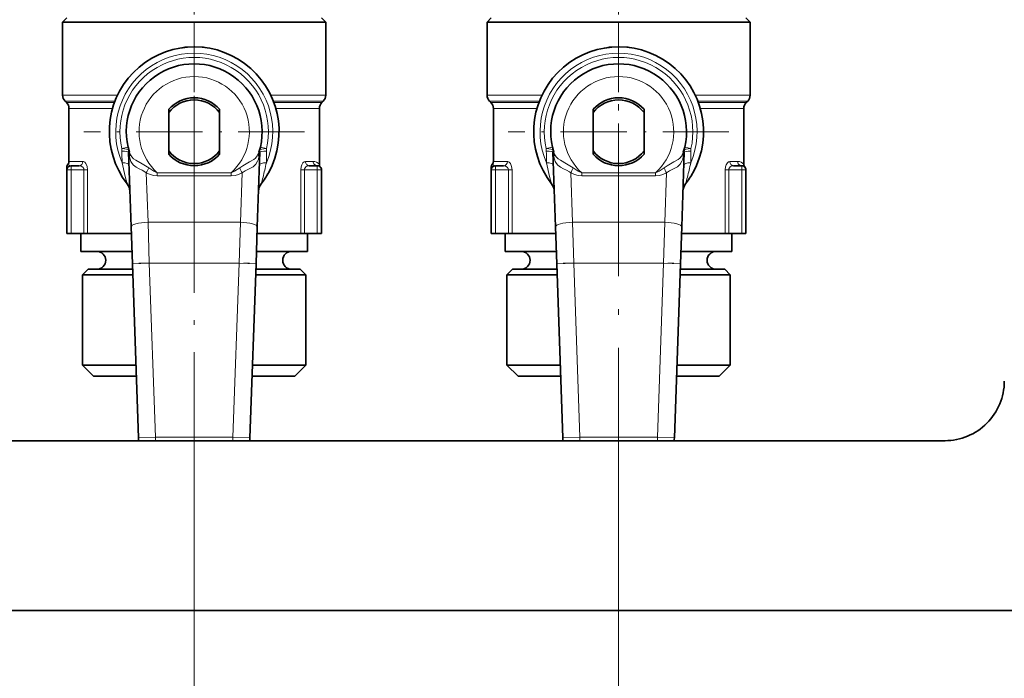
# Model space of a CAD drawing. Extents: x 0 to 420, y 0 to 297.
# Drawn here: x 110 to 149, y 105 to 131 of the extents above; entities that cross this region are included whole.
import ezdxf

# ---------------------------------------------------------------- set-up
doc = ezdxf.new("R2010")
doc.units = 0
doc.linetypes.add('DASHDOT', pattern=[18.5, 12, -3, 0.5, -3])

msp = doc.modelspace()

# ---------------------------------------------------------------- linework, layer by layer
at = {"color": 7, "linetype": 'DASHDOT', "lineweight": 13, "ltscale": 0.203902}
for p, q in [((116.860771, 128.016479), (116.860771, 136.172546)), ((133.527435, 128.016479), (133.527435, 136.172546))]:
    msp.add_line(p, q, dxfattribs=at)
at = {"color": 7, "lineweight": 35}
for p, q in [((111.860771, 130.932266), (111.694107, 130.765594)), ((114.383736, 130.765594), (111.694107, 130.765594)), ((111.694107, 127.903671), (111.694107, 130.765594)), ((119.337807, 130.765594), (114.383736, 130.765594)), ((122.027435, 130.765594), (119.337807, 130.765594)), ((121.860771, 130.932266), (122.027435, 130.765594)), ((122.027435, 127.903671), (122.027435, 130.765594)), ((128.527435, 130.932266), (128.360779, 130.765594)), ((131.0504, 130.765594), (128.360779, 130.765594)), ((128.360779, 127.903671), (128.360779, 130.765594)), ((136.004471, 130.765594), (131.0504, 130.765594)), ((138.694107, 130.765594), (136.004471, 130.765594)), ((138.527435, 130.932266), (138.694107, 130.765594)), ((138.694107, 127.903671), (138.694107, 130.765594)), ((111.846474, 127.613228), (111.791733, 127.667969)), ((121.875069, 127.613228), (121.92981, 127.667969)), ((128.513138, 127.613228), (128.458405, 127.667969)), ((138.541733, 127.613228), (138.596466, 127.667969)), ((111.944107, 125.298927), (111.944107, 127.377525)), ((115.860771, 127.347511), (115.860771, 125.583679)), ((117.860771, 127.347511), (117.860771, 125.583679)), ((121.777435, 125.186073), (121.777435, 127.377525)), ((128.610779, 125.298927), (128.610779, 127.377525)), ((132.527435, 127.347511), (132.527435, 125.583679)), ((134.527435, 127.347511), (134.527435, 125.583679)), ((138.444107, 125.186073), (138.444107, 127.377525)), ((114.279846, 125.661667), (114.382248, 122.729385)), ((119.339294, 122.729385), (119.441696, 125.661674)), ((130.946518, 125.661667), (131.04892, 122.729385)), ((136.005966, 122.729385), (136.108368, 125.661674)), ((111.860771, 124.965759), (111.860771, 125.078445)), ((111.860771, 122.465591), (111.860771, 124.965591)), ((112.027435, 125.132263), (112.344597, 125.132263)), ((121.376945, 125.132263), (121.694107, 125.132263)), ((121.860771, 124.965591), (121.860771, 122.465591)), ((128.527435, 124.965759), (128.527435, 125.078445)), ((128.527435, 122.465591), (128.527435, 124.965591)), ((128.694107, 125.132263), (129.011261, 125.132263)), ((138.04361, 125.132263), (138.360779, 125.132263)), ((138.527435, 124.965591), (138.527435, 122.465591)), ((114.382248, 122.729385), (114.432938, 121.277855)), ((119.288605, 121.277855), (119.339294, 122.729385)), ((131.04892, 122.729385), (131.099594, 121.277855)), ((135.955276, 121.277855), (136.005966, 122.729385)), ((112.027435, 122.465591), (111.860771, 122.465591)), ((112.027435, 122.465591), (112.533051, 122.465591)), ((112.410774, 121.765594), (112.410774, 122.465591)), ((112.674942, 122.465591), (112.533051, 122.465591)), ((114.391457, 122.465591), (112.674942, 122.465591)), ((121.0466, 122.465591), (119.330086, 122.465591)), ((121.188492, 122.465591), (121.0466, 122.465591)), ((121.188492, 122.465591), (121.694107, 122.465591)), ((121.310768, 121.765594), (121.310768, 122.465591)), ((121.860771, 122.465591), (121.694107, 122.465591)), ((128.694107, 122.465591), (128.527435, 122.465591)), ((128.694107, 122.465591), (129.199722, 122.465591)), ((129.077438, 121.765594), (129.077438, 122.465591)), ((129.341614, 122.465591), (129.199722, 122.465591)), ((131.058121, 122.465591), (129.341614, 122.465591)), ((137.713272, 122.465591), (135.99675, 122.465591)), ((137.855164, 122.465591), (137.713272, 122.465591)), ((137.855164, 122.465591), (138.360779, 122.465591)), ((137.977432, 121.765594), (137.977432, 122.465591)), ((138.527435, 122.465591), (138.360779, 122.465591)), ((114.415901, 121.765594), (112.410774, 121.765594)), ((121.310768, 121.765594), (119.305641, 121.765594)), ((131.082565, 121.765594), (129.077438, 121.765594)), ((137.977432, 121.765594), (135.972305, 121.765594)), ((112.694107, 121.065598), (112.47744, 120.84893)), ((114.440346, 121.065598), (112.694107, 121.065598)), ((114.432938, 121.277855), (114.671638, 114.442329)), ((119.288605, 121.277855), (119.049904, 114.442329)), ((121.027435, 121.065598), (119.281197, 121.065598)), ((121.027435, 121.065598), (121.244102, 120.84893)), ((129.360779, 121.065598), (129.144104, 120.84893)), ((131.10701, 121.065598), (129.360779, 121.065598)), ((131.099594, 121.277855), (131.338303, 114.442329)), ((135.955276, 121.277855), (135.716568, 114.442329)), ((137.694107, 121.065598), (135.947861, 121.065598)), ((137.694107, 121.065598), (137.910767, 120.84893)), ((114.447914, 120.84893), (112.47744, 120.84893)), ((112.47744, 117.298927), (112.47744, 120.84893)), ((121.244102, 120.84893), (119.273628, 120.84893)), ((121.244102, 117.298927), (121.244102, 120.84893)), ((131.114578, 120.84893), (129.144104, 120.84893)), ((129.144104, 117.298927), (129.144104, 120.84893)), ((137.910767, 120.84893), (135.940292, 120.84893)), ((137.910767, 117.298927), (137.910767, 120.84893)), ((114.571884, 117.298927), (112.47744, 117.298927)), ((112.910774, 116.865601), (112.47744, 117.298927)), ((121.244102, 117.298927), (119.149658, 117.298927)), ((120.810768, 116.865601), (121.244102, 117.298927)), ((131.238556, 117.298927), (129.144104, 117.298927)), ((129.577438, 116.865601), (129.144104, 117.298927)), ((137.910767, 117.298927), (135.81633, 117.298927)), ((137.477432, 116.865601), (137.910767, 117.298927)), ((114.587013, 116.865601), (112.910774, 116.865601)), ((120.810768, 116.865601), (119.134529, 116.865601)), ((131.253677, 116.865601), (129.577438, 116.865601)), ((137.477432, 116.865601), (135.801193, 116.865601)), ((90.174767, 114.33226), (146.341431, 114.33226)), ((146.341415, 114.33226), (146.351685, 114.33226)), ((258.008118, 107.665596), (71.341431, 107.665596))]:
    msp.add_line(p, q, dxfattribs=at)
at = {"color": 7, "linetype": 'DASHDOT', "lineweight": 13, "ltscale": 0.216666}
for p, q in [((116.860771, 130.79892), (116.860771, 122.132263)), ((133.527435, 130.79892), (133.527435, 122.132263))]:
    msp.add_line(p, q, dxfattribs=at)
at = {"color": 7, "linetype": 'DASHDOT', "lineweight": 13, "ltscale": 0.433574}
msp.add_line((133.527435, 112.772667), (133.527435, 130.115646), dxfattribs=at)
at = {"color": 7, "lineweight": 13}
for p, q in [((116.547638, 129.79892), (116.547623, 129.784088)), ((117.173904, 129.79892), (116.547638, 129.79892)), ((133.21431, 129.79892), (133.214294, 129.784088)), ((133.840576, 129.79892), (133.21431, 129.79892)), ((111.694107, 127.903671), (113.8536, 127.903671)), ((111.791733, 127.667969), (113.751846, 127.667969)), ((113.731224, 127.613228), (111.846474, 127.613228)), ((122.027435, 127.903671), (119.867943, 127.903671)), ((121.92981, 127.667969), (119.969696, 127.667969)), ((121.875069, 127.613228), (119.990318, 127.613228)), ((128.360779, 127.903671), (130.520264, 127.903671)), ((128.458405, 127.667969), (130.418518, 127.667969)), ((130.397888, 127.613228), (128.513138, 127.613228)), ((138.694107, 127.903671), (136.534607, 127.903671)), ((138.596466, 127.667969), (136.636368, 127.667969)), ((138.541733, 127.613228), (136.656982, 127.613228)), ((113.65461, 127.377525), (111.944107, 127.377525)), ((121.777435, 127.377525), (120.066933, 127.377525)), ((130.321274, 127.377525), (128.610779, 127.377525)), ((138.444107, 127.377525), (136.733597, 127.377525)), ((114.020645, 125.801796), (114.264084, 125.858688)), ((114.021713, 125.708618), (114.020645, 125.801796)), ((114.279846, 125.661667), (114.276787, 125.75856)), ((119.444748, 125.75856), (119.441696, 125.661674)), ((119.700897, 125.801788), (119.457458, 125.858688)), ((119.700897, 125.801788), (119.699829, 125.708618)), ((130.687317, 125.801796), (130.930756, 125.858688)), ((130.688385, 125.708618), (130.687317, 125.801796)), ((130.946518, 125.661667), (130.943451, 125.75856)), ((136.11142, 125.75856), (136.108368, 125.661674)), ((136.367554, 125.801788), (136.124115, 125.858688)), ((136.367554, 125.801788), (136.366486, 125.708618)), ((111.944107, 125.298927), (112.492668, 125.298927)), ((121.228874, 125.298927), (121.535637, 125.298927)), ((128.610779, 125.298927), (129.159332, 125.298927)), ((137.895538, 125.298927), (138.202301, 125.298927)), ((111.860771, 124.965591), (112.027435, 124.965591)), ((112.027435, 124.965591), (112.027435, 125.132263)), ((112.027435, 122.465591), (112.027435, 124.965591)), ((112.027435, 124.965591), (112.533051, 124.965591)), ((112.533051, 122.465591), (112.533051, 124.965591)), ((112.674942, 124.965591), (112.533051, 124.965591)), ((112.674942, 122.465591), (112.674942, 124.965591)), ((121.0466, 124.965591), (121.0466, 122.465591)), ((121.0466, 124.965591), (121.188492, 124.965591)), ((121.188492, 124.965591), (121.188492, 122.465591)), ((121.188492, 124.965591), (121.694107, 124.965591)), ((121.694107, 124.965591), (121.694107, 125.132263)), ((121.694107, 124.965591), (121.694107, 122.465591)), ((121.860771, 124.965591), (121.694107, 124.965591)), ((128.527435, 124.965591), (128.694107, 124.965591)), ((128.694107, 124.965591), (128.694107, 125.132263)), ((128.694107, 122.465591), (128.694107, 124.965591)), ((128.694107, 124.965591), (129.199722, 124.965591)), ((129.199722, 122.465591), (129.199722, 124.965591)), ((129.341614, 124.965591), (129.199722, 124.965591)), ((129.341614, 122.465591), (129.341614, 124.965591)), ((137.713272, 124.965591), (137.713272, 122.465591)), ((137.713272, 124.965591), (137.855164, 124.965591)), ((137.855164, 124.965591), (137.855164, 122.465591)), ((137.855164, 124.965591), (138.360779, 124.965591)), ((138.360779, 124.965591), (138.360779, 125.132263)), ((138.360779, 124.965591), (138.360779, 122.465591)), ((138.527435, 124.965591), (138.360779, 124.965591)), ((114.98098, 124.847626), (115.048508, 122.913933)), ((118.309982, 124.854935), (115.41156, 124.854935)), ((115.41156, 124.733971), (115.41156, 124.854935)), ((118.309982, 124.733971), (115.41156, 124.733971)), ((118.309982, 124.733971), (118.309982, 124.854935)), ((118.673035, 122.913933), (118.740562, 124.847633)), ((131.647644, 124.847626), (131.715179, 122.913933)), ((134.976654, 124.854935), (132.078232, 124.854935)), ((132.078232, 124.733971), (132.078232, 124.854935)), ((134.976654, 124.733971), (132.078232, 124.733971)), ((134.976654, 124.733971), (134.976654, 124.854935)), ((135.339706, 122.913933), (135.407227, 124.847633)), ((115.048508, 122.913933), (115.099197, 121.301117)), ((118.673035, 122.913933), (115.048508, 122.913933)), ((118.622345, 121.301117), (118.673035, 122.913933)), ((131.715179, 122.913933), (131.765869, 121.301117)), ((135.339706, 122.913933), (131.715179, 122.913933)), ((135.289017, 121.301117), (135.339706, 122.913933)), ((115.099197, 121.301117), (114.432938, 121.277855)), ((115.099197, 121.301117), (115.337898, 114.465591)), ((118.622345, 121.301117), (115.099197, 121.301117)), ((118.622345, 121.301117), (118.383644, 114.465591)), ((119.288605, 121.277855), (118.622345, 121.301117)), ((131.765869, 121.301117), (131.099594, 121.277855)), ((131.765869, 121.301117), (132.004562, 114.465591)), ((135.289017, 121.301117), (131.765869, 121.301117)), ((135.289017, 121.301117), (135.050308, 114.465591)), ((135.955276, 121.277855), (135.289017, 121.301117)), ((114.671638, 114.442329), (115.337898, 114.465591)), ((118.383644, 114.465591), (115.337898, 114.465591)), ((115.337898, 114.33226), (115.337898, 114.465591)), ((119.049904, 114.442329), (118.383644, 114.465591)), ((118.383644, 114.33226), (118.383644, 114.465591)), ((131.338303, 114.442329), (132.004562, 114.465591)), ((135.050308, 114.465591), (132.004562, 114.465591)), ((132.004562, 114.33226), (132.004562, 114.465591)), ((135.716568, 114.442329), (135.050308, 114.465591)), ((135.050308, 114.33226), (135.050308, 114.465591)), ((116.860771, 113.497314), (116.860771, 94.125595)), ((116.860771, 113.320549), (116.860771, 94.125595)), ((133.527435, 112.772667), (133.527435, 94.125595))]:
    msp.add_line(p, q, dxfattribs=at)
at = {"color": 7, "linetype": 'DASHDOT', "lineweight": 13, "ltscale": 0.359285}
msp.add_line((116.860771, 113.497314), (116.860771, 127.868713), dxfattribs=at)
at = {"color": 7, "linetype": 'DASHDOT', "lineweight": 13, "ltscale": 0.216667}
for p, q in [((121.194107, 126.465591), (112.527435, 126.465591)), ((137.860779, 126.465591), (129.194107, 126.465591))]:
    msp.add_line(p, q, dxfattribs=at)
at = {"color": 7, "linetype": 'DASHDOT', "lineweight": 13, "ltscale": 0.108736}
for p, q in [((114.68605, 121.301117), (119.035484, 121.301117)), ((131.352722, 121.301117), (135.702148, 121.301117))]:
    msp.add_line(p, q, dxfattribs=at)
at = {"color": 7, "lineweight": 13}
for points in [[(112.674942, 124.965591), (112.658035, 125.100662), (112.611267, 125.212982), (112.565582, 125.267883), (112.514137, 125.296211), (112.492668, 125.298927)], [(114.319176, 125.48494), (114.342133, 125.385284), (114.375206, 125.294395), (114.421043, 125.214233), (114.48098, 125.145782), (114.579857, 125.072281), (114.69413, 125.0121), (114.814026, 124.954544), (114.928665, 124.887573), (114.98098, 124.847633)], [(114.319496, 125.657494), (114.358116, 125.561539), (114.41185, 125.478371), (114.483879, 125.406647), (114.574562, 125.342804), (114.814468, 125.209076), (115.073433, 125.042221)], [(119.034103, 125.278297), (119.196732, 125.375557), (119.262978, 125.428696), (119.340202, 125.520737), (119.402046, 125.657486)], [(119.066872, 125.03141), (119.173836, 125.092865), (119.282501, 125.190605), (119.3508, 125.304489), (119.381012, 125.390961), (119.402367, 125.48494)], [(121.228874, 125.298927), (121.178482, 125.284134), (121.131393, 125.242531), (121.088242, 125.171463), (121.058846, 125.081123), (121.0466, 124.965591)], [(129.341614, 124.965591), (129.324707, 125.100662), (129.277924, 125.212982), (129.232254, 125.267883), (129.180801, 125.296211), (129.159332, 125.298927)], [(130.98584, 125.48494), (131.008804, 125.385284), (131.04187, 125.294395), (131.087708, 125.214233), (131.147644, 125.145782), (131.246521, 125.072281), (131.360794, 125.0121), (131.480698, 124.954544), (131.595322, 124.887573), (131.647644, 124.847633)], [(130.98616, 125.657494), (131.02478, 125.561539), (131.078522, 125.478371), (131.150543, 125.406647), (131.241226, 125.342804), (131.48114, 125.209076), (131.740097, 125.042221)], [(135.700775, 125.278297), (135.863403, 125.375557), (135.929642, 125.428696), (136.006866, 125.520737), (136.06871, 125.657486)], [(135.733536, 125.03141), (135.8405, 125.092865), (135.949158, 125.190605), (136.017471, 125.304489), (136.047684, 125.390961), (136.069031, 125.48494)], [(137.895538, 125.298927), (137.845154, 125.284134), (137.798065, 125.242531), (137.754913, 125.171463), (137.72551, 125.081123), (137.713272, 124.965591)], [(112.533051, 124.965591), (112.521156, 125.021629), (112.489418, 125.069153), (112.421555, 125.116074), (112.344597, 125.132263)], [(114.027115, 125.250145), (114.15139, 124.71106), (114.228447, 124.420609)], [(115.073433, 125.042221), (115.271568, 124.915283), (115.41156, 124.854935)], [(118.309982, 124.854935), (118.449966, 124.915276), (118.648109, 125.042221)], [(118.648109, 125.042221), (118.76535, 125.124268), (119.034103, 125.278297)], [(118.740562, 124.847633), (118.864319, 124.931671), (119.066872, 125.031403)], [(121.376945, 125.132263), (121.287415, 125.110214), (121.246994, 125.083313), (121.214157, 125.046684), (121.195259, 125.008087), (121.188492, 124.965591)], [(129.199722, 124.965591), (129.18782, 125.021629), (129.156082, 125.069153), (129.088226, 125.116074), (129.011261, 125.132263)], [(130.693771, 125.250145), (130.818054, 124.71106), (130.895111, 124.420609)], [(131.740097, 125.042221), (131.938232, 124.915283), (132.078232, 124.854935)], [(134.976654, 124.854935), (135.116638, 124.915276), (135.314774, 125.042221)], [(135.314774, 125.042221), (135.432022, 125.124268), (135.700775, 125.278297)], [(135.407227, 124.847633), (135.530975, 124.931671), (135.733536, 125.031403)], [(138.04361, 125.132263), (137.954086, 125.110214), (137.913666, 125.083313), (137.880829, 125.046684), (137.861923, 125.008087), (137.855164, 124.965591)], [(114.98098, 124.847626), (115.133987, 124.78553), (115.270226, 124.748947), (115.41156, 124.733971)], [(118.309982, 124.733971), (118.463676, 124.751465), (118.602509, 124.790649), (118.740562, 124.847633)], [(131.647644, 124.847626), (131.800659, 124.78553), (131.93689, 124.748947), (132.078232, 124.733971)], [(134.976654, 124.733971), (135.130341, 124.751465), (135.269165, 124.790649), (135.407227, 124.847633)]]:
    msp.add_lwpolyline(points, dxfattribs=at)
at = {"color": 7, "lineweight": 35}
for centre, radius, start, end in [((116.860771, 126.465591), 3.333333, 331.35211, 217.842672), ((133.527435, 126.465591), 3.333333, 331.35211, 217.842672), ((116.860771, 126.465591), 2.666667, 342.359746, 197.640161), ((133.527435, 126.465591), 2.666667, 342.359746, 197.640161), ((112.027435, 127.903671), 0.333333, 180.000009, 225), ((111.610771, 127.377525), 0.333333, 360, 45.000001), ((116.860771, 126.465591), 1.333333, 41.409624, 138.590371), ((116.860771, 126.465591), 1.25, 36.869897, 143.130097), ((122.110771, 127.377525), 0.333333, 135, 180.000005), ((121.694107, 127.903671), 0.333333, 315.000002, 359.999997), ((128.694107, 127.903671), 0.333333, 180.000009, 225), ((128.277435, 127.377525), 0.333333, 360, 45.000001), ((133.527435, 126.465591), 1.333333, 41.409624, 138.590371), ((133.527435, 126.465591), 1.25, 36.869897, 143.130097), ((138.777435, 127.377525), 0.333333, 135, 180.000005), ((138.360779, 127.903671), 0.333333, 315.000002, 359.999997), ((116.860771, 126.465591), 1.25, 216.869903, 323.130103), ((133.527435, 126.465591), 1.25, 216.869903, 323.130103), ((111.777435, 125.298927), 0.166667, 318.590315, 360), ((116.860771, 126.465591), 1.333333, 221.409629, 318.590376), ((128.444107, 125.298927), 0.166667, 318.590315, 360), ((133.527435, 126.465591), 1.333333, 221.409629, 318.590376), ((112.027435, 125.078445), 0.166668, 138.590576, 179.999923), ((112.027435, 124.965591), 0.166667, 90.000003, 179.999995), ((121.694107, 124.965591), 0.166667, 0, 90.000003), ((121.944107, 125.186073), 0.166666, 179.999827, 221.409683), ((128.694107, 125.078445), 0.166668, 138.590576, 179.999923), ((128.694107, 124.965591), 0.166667, 90.000003, 179.999995), ((138.360779, 124.965591), 0.166667, 0, 90.000003), ((138.610779, 125.186073), 0.166666, 179.999827, 221.409683), ((116.860771, 126.465591), 3.333333, 322.157289, 331.35211), ((133.527435, 126.465591), 3.333333, 322.157289, 331.35211), ((113.833595, 124.113861), 0.5, 1.999933, 37.842598), ((119.887947, 124.113861), 0.5, 142.157287, 178.000003), ((130.500259, 124.113861), 0.5, 1.999933, 37.842598), ((136.554611, 124.113861), 0.5, 142.157287, 178.000003), ((113.035774, 121.415596), 0.35, 359.999999, 90.000003), ((113.035774, 121.415596), 0.35, 269.999997, 0.000001), ((120.685768, 121.415596), 0.35, 90.000003, 179.999995), ((120.685768, 121.415596), 0.35, 180.000005, 269.999997), ((129.702438, 121.415596), 0.35, 359.999999, 90.000003), ((129.702438, 121.415596), 0.35, 269.999997, 0.000001), ((137.352432, 121.415596), 0.35, 90.000003, 179.999995), ((137.352432, 121.415596), 0.35, 180.000005, 269.999997), ((146.341431, 116.665596), 2.333333, 269.999997, 360), ((115.337898, 114.465591), 0.666667, 181.999997, 191.536963), ((118.383644, 114.465591), 0.666667, 348.46304, 358), ((132.004562, 114.465591), 0.666667, 181.999997, 191.536963), ((135.050308, 114.465591), 0.666667, 348.46304, 358)]:
    msp.add_arc(centre, radius, start, end, dxfattribs=at)
at = {"color": 7, "lineweight": 13}
for centre, radius, start, end in [((116.860771, 126.465591), 3.083333, 336.78383, 203.216081), ((116.548065, 129.206177), 0.592763, 90.041257, 112.017568), ((117.173477, 129.206192), 0.592744, 67.981938, 89.959144), ((133.527435, 126.465591), 3.083333, 336.78383, 203.216081), ((133.214737, 129.206177), 0.592763, 90.041257, 112.017554), ((133.840149, 129.206192), 0.592744, 67.981952, 89.959144), ((116.860771, 126.465591), 2.916667, 346.844654, 193.155172), ((133.527435, 126.465591), 2.916667, 346.844654, 193.155172), ((116.860771, 126.465591), 2.166667, 311.979535, 228.02046), ((133.527435, 126.465591), 2.166667, 311.979535, 228.02046), ((60.895485, 124.855133), 53.133088, 0.425963, 0.920387), ((113.787857, 125.747398), 0.489062, 1.308448, 13.153942), ((118.930176, 126.342484), 4.689998, 187.152282, 190.535384), ((114.737816, 126.351891), 4.744346, 349.471088, 352.815372), ((172.763916, 124.856354), 53.070936, 179.079856, 179.574853), ((77.562149, 124.855133), 53.133088, 0.425963, 0.920387), ((130.454529, 125.747398), 0.489062, 1.308448, 13.153942), ((135.596848, 126.342484), 4.689998, 187.152282, 190.535384), ((131.40448, 126.351891), 4.744346, 349.471088, 352.815372), ((189.430573, 124.856354), 53.070936, 179.079856, 179.574853), ((114.040504, 125.572273), 0.29186, 342.599781, 16.986242), ((119.681038, 125.572266), 0.291861, 163.01368, 197.400093), ((121.534225, 124.980827), 0.318176, 40.160942, 89.746227), ((130.707169, 125.572273), 0.29186, 342.599781, 16.986242), ((136.347702, 125.572266), 0.291861, 163.01368, 197.400093), ((138.200897, 124.980827), 0.318176, 40.160942, 89.746227), ((112.030693, 125.30571), 0.173548, 222.376715, 268.924912), ((110.829292, 126.939423), 4.648883, 333.259188, 335.914584), ((122.892204, 126.93943), 4.648846, 204.085769, 206.741183), ((104.845879, 128.463898), 15.194969, 344.568137, 346.640636), ((110.355476, 127.134033), 9.527086, 346.765944, 348.59512), ((128.697357, 125.30571), 0.173548, 222.376715, 268.924912), ((127.495956, 126.939423), 4.648883, 333.259188, 335.914584), ((139.558868, 126.93943), 4.648846, 204.085769, 206.741183), ((121.512543, 128.463898), 15.194969, 344.568137, 346.640636), ((127.022141, 127.134033), 9.527086, 346.765944, 348.59512)]:
    msp.add_arc(centre, radius, start, end, dxfattribs=at)
for centre, major_axis, ratio, start_param, end_param in [((117.194107, 129.79892), (0, 0.333328), 0.060606, 1.570796327, 1.615314767), ((133.860779, 129.79892), (0, 0.333328), 0.060606, 1.570796327, 1.615314687), ((113.777206, 125.744896), (0.499855, 0.011887), 0.117185, 0.030524361, 1.059341989), ((113.780151, 125.644218), (0.499695, 0.017456), 0.128118, 0.000001571, 1.061774503), ((119.941391, 125.644203), (0.499695, -0.017456), 0.128119, 2.079820442, 3.141592654), ((119.944328, 125.744904), (0.499855, -0.011887), 0.117187, 2.082251421, 3.111070684), ((119.944336, 125.744888), (0.486877, -0.1138), 0.988799, 3.141592654, 3.346073741), ((130.443878, 125.744896), (0.499855, 0.011887), 0.117185, 0.030524361, 1.059341989), ((130.446823, 125.644218), (0.499695, 0.017456), 0.128118, 0.000001571, 1.061774503), ((136.608063, 125.644203), (0.499695, -0.017456), 0.128119, 2.079820442, 3.141592654), ((136.610992, 125.744888), (0.486877, -0.1138), 0.988799, 3.141592654, 3.346073741), ((136.610992, 125.744904), (0.499855, -0.011887), 0.117187, 2.082251421, 3.111070684), ((112.344597, 125.298927), (0, 0.166672), 0.888428, 3.141592654, 4.71238898), ((121.376945, 125.298927), (0, 0.166672), 0.888428, 1.570796327, 3.141592654), ((121.694107, 125.298927), (0, 0.166672), 0.95082, 1.570796327, 3.141592654), ((129.011261, 125.298927), (0, 0.166672), 0.888428, 3.141592654, 4.71238898), ((138.04361, 125.298927), (0, 0.166672), 0.888428, 1.570796327, 3.141592654), ((138.360779, 125.298927), (0, 0.166672), 0.95082, 1.570796327, 3.141592654), ((113.797356, 125.151596), (0.499695, 0.017456), 0.204519, 0, 1.085906157), ((119.924187, 125.151596), (0.499695, -0.017456), 0.20452, 2.055686106, 3.141592654), ((130.46402, 125.151596), (0.499695, 0.017456), 0.204519, 0, 1.085906157), ((136.590851, 125.151596), (0.499695, -0.017456), 0.20452, 2.055686106, 3.141592654), ((115.048508, 122.752655), (0.66626, 0.02327), 0.241783, 1.562353274, 3.141592654), ((118.673035, 122.752655), (0.66626, -0.02327), 0.241783, 0, 1.57923938), ((131.715179, 122.752655), (0.66626, 0.02327), 0.241783, 1.562353274, 3.141592654), ((135.339706, 122.752655), (0.66626, -0.02327), 0.241783, 0, 1.57923938)]:
    msp.add_ellipse(centre, major_axis=major_axis, ratio=ratio, start_param=start_param, end_param=end_param, dxfattribs=at)

doc.saveas('drawing.dxf')
